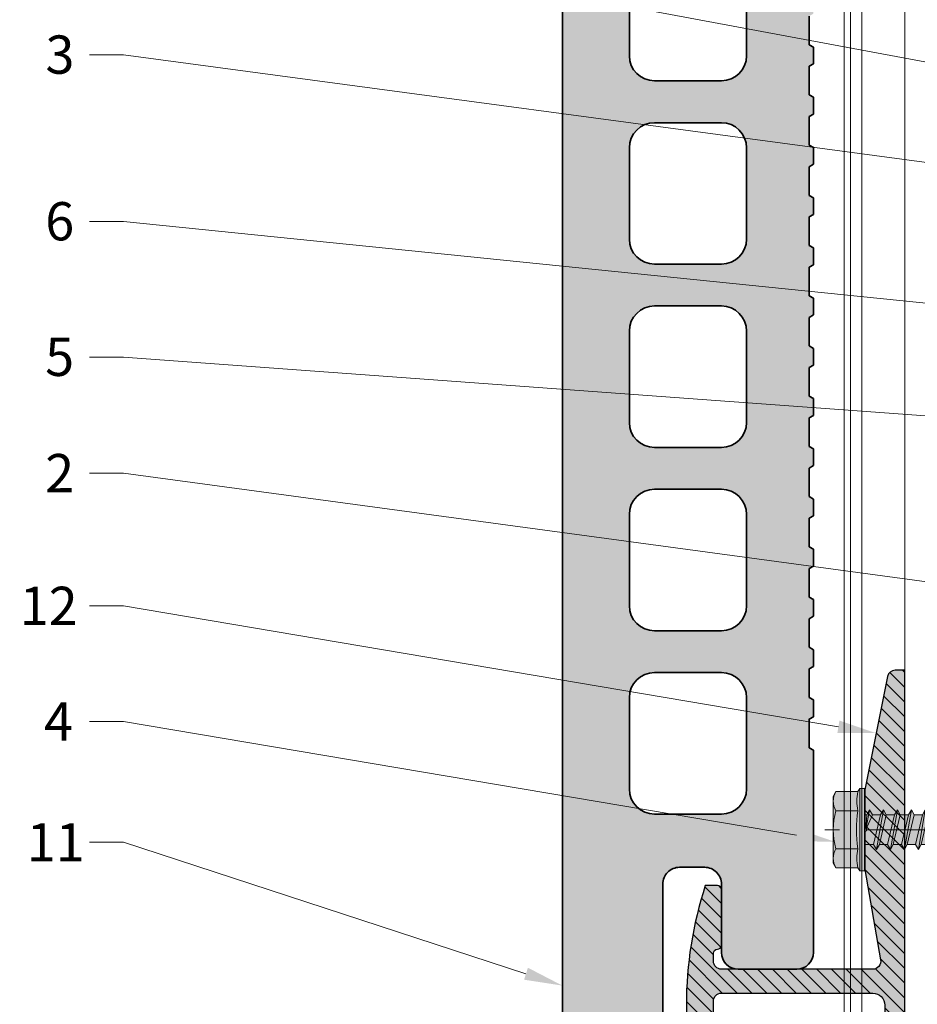
# Model space of a CAD drawing. Units: inches. Extents: x -661 to 522, y -265 to 279.
# Drawn here: x 253 to 258, y 145 to 150 of the extents above; entities that cross this region are included whole.
import ezdxf
from ezdxf import colors
from ezdxf.entities.mleader import LeaderData, LeaderLine
from ezdxf.math import Vec2, Vec3

# ---------------------------------------------------------------- set-up
doc = ezdxf.new("R2010")
doc.units = ezdxf.units.IN
doc.header["$MEASUREMENT"] = 0
doc.linetypes.add('ACAD_ISO02W100', pattern=[15, 12, -3])
doc.linetypes.add('MITTE2', pattern=[28.575000000000003, 19.05, -3.175, 3.175, -3.175])
for name, color, linetype, lineweight in [('Allface-Accessories', 200, 'Continuous', 9), ('Allface-Alu-Profiles', 7, 'Continuous', 9), ('Allface-Alu-Profiles-hidden', 253, 'ACAD_ISO02W100', 9), ('Allface-Centerlines', 1, 'MITTE2', 9), ('Allface-Dimension', 94, 'Continuous', 9), ('CC-Panel', 32, 'Continuous', 35)]:
    doc.layers.add(name, color=color, linetype=linetype, lineweight=lineweight)
doc.layers.add('Allface-Hidden', color=54, linetype='ACAD_ISO02W100', lineweight=9, plot=False)
doc.styles.add('Allface-dwg', font='arial.ttf')

# ---------------------------------------------------------------- blocks, each defined once
blk = doc.blocks.new('*U66')
at = {"layer": 'Allface-Alu-Profiles'}
blk.add_line((1.377950000000202, -52.97413565781003), (1.377950000000026, -6.726156480153582), dxfattribs=at)
at = {"layer": 'Allface-Alu-Profiles-hidden', "linetype": 'Continuous'}
for p, q in [((1.092517500000217, -52.97413565781003), (1.092517500000041, -6.726156480153582)), ((1.294150551981507, -52.97413565781003), (1.294150551981317, -6.726156480153582))]:
    blk.add_line(p, q, dxfattribs=at)
blk = doc.blocks.new('SLS48x19_bohr_fv')
at = {"transparency": 33554483}
h = blk.add_hatch(color=251, dxfattribs=at)
h.dxf.hatch_style = 1
h.paths.add_polyline_path([(1.806884570164598, 1.687538997430238e-14), (5.000000000000028, 7.771561172376096e-15), (5.000000000000028, 0.5575723654732763), (4.618802153517009, 0.8000000000000014), (4.618802153517009, 3.469529329334942), (4.046410161513705, 3.800000000000019), (-4.046410161513762, 3.800000000000019), (-4.618802153517009, 3.469529329334941), (-4.618802153516967, 0.7999999999999907), (-5, 0.5575723654732947), (-5, 3.61932706027801e-14), (-1.793115429835467, 2.686739719592879e-14), (-1.79311542983551, -0.2641408516326956), (-2.393115429835518, -0.6105510131464408), (-1.793115429835538, -0.9569611746602261), (-1.793115429835368, -1.956961174660125), (-2.393115429835433, -2.303371336173931), (-1.793115429835453, -2.649781497687688), (-1.793115429835424, -3.649781497687704), (-2.393115429835433, -3.996191659201478), (-1.793115429835424, -4.342601820715251), (-1.793115429835453, -5.34260182071524), (-2.393115429835447, -5.689011982228997), (-1.793115429835453, -6.035422143742754), (-1.793115429835424, -7.035422143742771), (-2.393115429835447, -7.381832305256546), (-1.793115429835453, -7.728242466770302), (-1.793115429835424, -8.728242466770318), (-2.393115429835447, -9.074652628284063), (-1.793115429835453, -9.421062789797793), (-1.793115429835424, -10.42106278979787), (-2.393115429835447, -10.76747295131161), (-1.793115429835453, -11.11388311282537), (-1.793115429835453, -12.11388311282537), (-2.393115429835447, -12.46029327433913), (-1.793115429835453, -12.80670343585289), (-1.793115429835424, -13.95283600869953), (-2.004283005101911, -14.07475366512377), (-1.793115429835424, -14.19667132154802), (-1.79311542983541, -14.49952375888045), (-1.793115429835439, -17.80186698222425), (2.842170943040401e-14, -18.99999999999999), (1.806884570164598, -17.80186698222419), (1.806884570164598, -13.65311359736663), (2.406884570164593, -13.3067034358529), (1.806884570164598, -12.96029327433915), (1.806884570164598, -11.96029327433908), (2.406884570164593, -11.61388311282536), (1.806884570164598, -11.26747295131157), (1.806884570164598, -10.26747295131159), (2.406884570164593, -9.921062789797809), (1.806884570164598, -9.574652628284081), (1.806884570164598, -8.574652628284019), (2.406884570164593, -8.228242466770261), (1.806884570164598, -7.881832305256532), (1.806884570164598, -6.881832305256498), (2.406884570164593, -6.535422143742771), (1.806884570164598, -6.189011982229013), (1.806884570164598, -5.189011982228952), (2.406884570164593, -4.842601820715223), (1.806884570164598, -4.496191659201438), (1.806884570164598, -3.496191659201433), (2.406884570164593, -3.149781497687704), (1.806884570164598, -2.803371336173948), (1.806884570164598, -1.803371336173886), (2.406884570164593, -1.456961174660157), (1.806884570164584, -1.110551013146364)])
for p, q in [((-4.618802153517009, 3.469529329334904), (-4.046410161513762, 3.799999999999983)), ((-4.046410161513762, 3.799999999999983), (4.046410161513705, 3.799999999999983)), ((4.618802153517009, 3.469529329334904), (4.046410161513705, 3.799999999999983)), ((-4.618802153516967, 0.7999999999999545), (-4.618802153517009, 3.469529329334904)), ((-2.309401076758476, 0.7999999999999545), (-2.309401076758519, 3.469529329334904)), ((2.309401076758519, 0.7999999999999545), (2.309401076758519, 3.469529329334904)), ((2.309401076758519, 0.799999999999983), (2.309401076758519, 3.269529329334915)), ((4.618802153517009, 0.7999999999999545), (4.618802153517009, 3.469529329334904)), ((4.618802153517009, 0.799999999999983), (4.618802153517038, 3.269529329334915)), ((-4.999999999999972, 0.5575723654732769), (-4.618802153516967, 0.7999999999999545)), ((-5, 0.5575723654732769), (4.999999999999972, 0.5575723654732769)), ((-5, 0), (-5, 0.5575723654732769)), ((-5, 0), (5.000000000000028, -2.842170943040401e-14)), ((4.999999999999972, 0.5575723654732769), (4.618802153516981, 0.799999999999983)), ((5.000000000000028, -2.842170943040401e-14), (5.000000000000028, 0.5575723654732769)), ((-2.393115429835504, -0.6105510131465053), (0.006884570164487513, -0.1759380579076435)), ((-2.393115429835518, -0.6105510131464769), (-1.79311542983551, -0.2641408516327317)), ((-1.79311542983551, -0.9569611746602789), (-2.393115429835518, -0.6105510131464769)), ((-1.79311542983551, -0.2641408516327317), (-1.793115429835467, -2.842170943040401e-14)), ((-1.79311542983551, -0.2641408516327317), (0.006884570164501724, -0.1759380579075867)), ((-1.79311542983551, -0.9569611746602789), (0.006884570164487513, -0.1759380579076435)), ((-1.793115429835368, -1.956961174660165), (-1.793115429835538, -0.9569611746603073)), ((-1.793115429835424, -1.956961174660194), (1.80688457016457, -1.11055101314642)), ((1.806884570164584, -1.110551013146448), (1.806884570164598, -5.684341886080801e-14)), ((1.80688457016457, -1.110551013146392), (2.406884570164593, -1.456961174660194)), ((-2.393115429835419, -2.303371336173996), (2.406884570164593, -1.456961174660194)), ((-1.793115429835424, -1.956961174660194), (-2.393115429835433, -2.303371336173967)), ((-2.393115429835433, -2.303371336173967), (-1.793115429835424, -2.649781497687741)), ((-1.793115429835424, -2.649781497687741), (1.80688457016457, -1.803371336173939)), ((2.406884570164593, -1.456961174660194), (1.80688457016457, -1.803371336173939)), ((1.806884570164598, -2.803371336173939), (1.806884570164598, -1.803371336173939)), ((-2.393115429835419, -3.996191659201543), (2.406884570164593, -3.149781497687741)), ((-1.793115429835424, -3.649781497687741), (-1.793115429835453, -2.649781497687741)), ((-1.793115429835424, -3.649781497687741), (1.80688457016457, -2.803371336173967)), ((-1.793115429835424, -4.342601820715288), (1.80688457016457, -3.496191659201486)), ((2.406884570164593, -3.149781497687741), (1.80688457016457, -2.803371336173967)), ((1.80688457016457, -3.496191659201486), (2.406884570164593, -3.149781497687741)), ((1.806884570164598, -4.496191659201486), (1.806884570164598, -3.496191659201486)), ((-2.393115429835433, -3.996191659201514), (-1.793115429835424, -3.649781497687741)), ((-1.793115429835424, -4.342601820715288), (-2.393115429835433, -3.996191659201514)), ((-1.793115429835424, -4.342601820715345), (-1.793115429835453, -5.342601820715345)), ((-1.793115429835424, -5.342601820715259), (1.80688457016457, -4.496191659201486)), ((1.80688457016457, -4.496191659201457), (2.406884570164593, -4.842601820715259)), ((-2.393115429835419, -5.689011982229061), (2.406884570164593, -4.842601820715259)), ((-1.793115429835424, -5.342601820715259), (-2.393115429835447, -5.689011982229033)), ((-2.393115429835447, -5.689011982229033), (-1.793115429835424, -6.035422143742807)), ((-1.793115429835424, -6.035422143742807), (1.80688457016457, -5.189011982229005)), ((2.406884570164593, -4.842601820715259), (1.80688457016457, -5.189011982229005)), ((1.806884570164598, -6.189011982229005), (1.806884570164598, -5.189011982229005)), ((-2.393115429835419, -7.381832305256609), (2.406884570164593, -6.535422143742807)), ((-2.393115429835447, -7.38183230525658), (-1.793115429835424, -7.035422143742807)), ((-1.793115429835424, -7.035422143742807), (-1.793115429835453, -6.035422143742807)), ((-1.793115429835424, -7.035422143742807), (1.80688457016457, -6.189011982229033)), ((-1.793115429835424, -7.728242466770354), (1.80688457016457, -6.881832305256552)), ((2.406884570164593, -6.535422143742807), (1.80688457016457, -6.189011982229033)), ((1.80688457016457, -6.881832305256552), (2.406884570164593, -6.535422143742807)), ((1.806884570164598, -7.881832305256552), (1.806884570164598, -6.881832305256552)), ((-1.793115429835424, -7.728242466770354), (-2.393115429835447, -7.38183230525658)), ((-2.393115429835419, -9.074652628284099), (2.406884570164593, -8.228242466770297)), ((-1.793115429835424, -8.728242466770354), (-1.793115429835453, -7.728242466770354)), ((-1.793115429835424, -8.728242466770354), (1.80688457016457, -7.881832305256552)), ((1.80688457016457, -7.881832305256552), (2.406884570164593, -8.228242466770297)), ((2.406884570164593, -8.228242466770297), (1.80688457016457, -8.57465262828407)), ((-1.793115429835424, -8.728242466770354), (-2.393115429835447, -9.074652628284099)), ((-2.393115429835447, -9.074652628284099), (-1.793115429835424, -9.421062789797844)), ((-1.793115429835424, -9.421062789797872), (1.80688457016457, -8.574652628284099)), ((-1.793115429835424, -10.4210627897979), (-1.793115429835453, -9.421062789797901)), ((1.806884570164598, -9.574652628284099), (1.806884570164598, -8.574652628284099)), ((-2.393115429835419, -10.76747295131165), (2.406884570164593, -9.921062789797844)), ((-2.393115429835447, -10.76747295131165), (-1.793115429835424, -10.4210627897979)), ((-1.793115429835424, -10.4210627897979), (1.80688457016457, -9.574652628284099)), ((-1.793115429835424, -11.11388311282542), (1.80688457016457, -10.26747295131165)), ((2.406884570164593, -9.921062789797844), (1.80688457016457, -9.574652628284099)), ((1.80688457016457, -10.26747295131165), (2.406884570164593, -9.921062789797844)), ((1.806884570164598, -11.26747295131165), (1.806884570164598, -10.26747295131165)), ((-1.793115429835424, -11.11388311282542), (-2.393115429835447, -10.76747295131165)), ((-2.393115429835419, -12.46029327433919), (2.406884570164593, -11.61388311282539)), ((-1.793115429835453, -12.11388311282542), (-1.793115429835453, -11.11388311282542)), ((-1.793115429835424, -12.11388311282539), (1.80688457016457, -11.26747295131162)), ((1.80688457016457, -11.26747295131159), (2.406884570164593, -11.61388311282539)), ((2.406884570164593, -11.61388311282539), (1.80688457016457, -11.96029327433914)), ((-1.793115429835424, -12.11388311282539), (-2.393115429835447, -12.46029327433916)), ((-2.393115429835447, -12.46029327433916), (-1.793115429835424, -12.80670343585294)), ((-1.793115429835424, -12.80670343585294), (1.80688457016457, -11.96029327433914)), ((-1.793115429835424, -13.95283600869956), (-1.793115429835453, -12.80670343585294)), ((-1.793115429835424, -13.95283600869956), (1.80688457016457, -12.96029327433916)), ((1.806884570164598, -12.96029327433914), (1.806884570164598, -11.96029327433914)), ((2.406884570164593, -13.30670343585294), (1.80688457016457, -12.96029327433916)), ((-2.004283005101954, -14.07475366512381), (2.406884570164593, -13.30670343585294)), ((-1.793115429835424, -13.95283600869956), (-2.004283005101911, -14.07475366512381)), ((-2.004283005101911, -14.07475366512381), (-1.793115429835424, -14.19667132154805)), ((-1.793115429835424, -14.19667132154808), (1.80688457016457, -13.65311359736668)), ((-1.79311542983541, -14.49952375888049), (-1.793115429835424, -14.19667132154808)), ((1.80688457016457, -13.65311359736668), (2.406884570164593, -13.30670343585294)), ((1.806884570164598, -17.80186698222423), (1.806884570164598, -13.65311359736666)), ((-1.793115429835439, -17.80186698222428), (-1.793115429835424, -14.49952375888049)), ((1.806884570164598, -14.49952375888049), (-1.793115429835424, -14.49952375888049)), ((2.842170943040401e-14, -19.00000000000003), (1.806884570164598, -14.49952375888049)), ((2.842170943040401e-14, -19.00000000000003), (-1.793115429835439, -17.80186698222428)), ((2.842170943040401e-14, -19.00000000000003), (1.806884570164598, -17.80186698222423)), ((0.1129565363606417, -18.68130786029226), (1.806884570164598, -17.56834295638799))]:
    blk.add_line(p, q)
for centre, radius, start, end in [((-3.464101615137707, 1.600772049729386), 2.196721899424707, 58.28818277012908, 121.7118172298723), ((0, -4.453456768917761), 8.252699076450009, 73.74959191389047, 106.250408086108), ((3.464101615137736, 1.600772049729386), 2.196721899424689, 58.28818277012545, 121.7118172298709), ((-3.464101615137821, -4.093429756935279), 5.027821408860154, 76.72281498298887, 103.2771850170095), ((1.27897692436818e-13, -14.35439285300879), 15.32934949946201, 81.33527240231923, 98.66472759768237), ((3.464101615137878, -4.093429756935279), 5.027821408860154, 76.72281498299046, 103.2771850170111)]:
    blk.add_arc(centre, radius, start, end)
at = {"layer": 'Allface-Centerlines'}
blk.add_line((0, -19.20000000000002), (0, 4.799242307532239), dxfattribs=at)
at = {"layer": 'Allface-Dimension', "style": 'Allface-dwg'}
blk.add_attdef('DIMENSION', (-4.204249950045778, 1.507434408903265), '', height=1.5, dxfattribs=at)
blk = doc.blocks.new('Terracotta')
at = {"transparency": 33554549}
h = blk.add_hatch(color=256, dxfattribs=at)
h.dxf.hatch_style = 1
h.paths.add_polyline_path([(0.9451181346285011, 1.9291176348421), (0.9254281734902179, 1.940485639205576), (0.9254281734902179, 2.07526931958364), (0.9451181346285011, 2.086637323947116), (0.9451181346285011, 2.165338098616189), (0.9254281734902179, 2.176706102979551), (0.9254281734902179, 2.311489783357729), (0.9451181346285011, 2.322857787721091), (0.9451181346285011, 2.401558562390164), (0.9254281734902179, 2.41292656675364), (0.9254281734902179, 2.547710247131704), (0.9451181346285011, 2.55907825149518), (0.9451181346285011, 2.637779026164253), (0.9254281734902179, 2.649147030527615), (0.9254281734902179, 2.783930710905793), (0.9451181346285011, 2.795298715269269), (0.9451181346285011, 2.873999489938342), (0.9254281734902179, 2.885367494301704), (0.9254281734902179, 3.020151174679768), (0.9451181346285011, 3.031519179043244), (0.9451181346285011, 3.110219953712317), (0.9254281734902179, 3.121587958075793), (0.9254281734902179, 3.256371638453857), (0.9451181346285011, 3.267739642817332), (0.9451181346285011, 3.346440417486406), (0.9254281734902179, 3.357808421849768), (0.9254281734902179, 3.492592102227945), (0.9451181346285011, 3.503960106591308), (0.9451181346285011, 3.582660881260381), (0.9254281734902179, 3.594028885623857), (0.9254281734902179, 3.72881256600192), (0.9451181346285011, 3.740180570365396), (0.9451181346285011, 3.81888134503447), (0.9254281734902179, 3.830249349397832), (0.9254281734902179, 3.965033029776009), (0.9451181346285011, 3.976401034139485), (0.9451181346285011, 4.055101808808558), (0.9254281734902179, 4.066469813171921), (0.9254281734902179, 4.201253493550098), (0.9451181346285011, 4.21262149791346), (0.9451181346285011, 4.291322272582534), (0.9254281734902179, 4.302690276946009), (0.9254281734902179, 4.437473957324073), (0.9451181346285011, 4.448841961687549), (0.9451181346285011, 4.527542736356622), (0.9254281734902179, 4.538910740719984), (0.9254281734902179, 4.673694421098162), (0.9451181346285011, 4.685062425461524), (0.9451181346285011, 4.763763200130597), (0.9254281734902179, 4.775131204494073), (0.9254281734902179, 4.909914884872137), (0.9451181346285011, 4.921282889235613), (0.9451181346285011, 4.999983663904686), (0.9254281734902179, 5.011351668268048), (0.9254281734902179, 5.146135348646226), (0.9451181346285011, 5.157503353009702), (0.9451181346285011, 5.236204127678775), (0.9254281734902179, 5.247572132042137), (0.9254281734902179, 5.382355812420315), (0.9451181346285011, 5.393723816783677), (0.9451181346285011, 5.472424591452749), (0.9254281734902179, 5.483792595816226), (0.9254281734902179, 5.61857627619429), (0.9451181346285011, 5.629944280557766), (0.9451181346285011, 5.708645055226839), (0.9254281734902179, 5.7200130595902), (0.9254281734902179, 5.854796739968378), (0.9451181346285011, 5.866164744331741), (0.9451181346285011, 5.944865519000813), (0.9254281734902179, 5.95623352336429), (0.9254281734902179, 6.091017203742354), (0.9451181346285011, 6.102385208105829), (0.9451181346285011, 6.181085982774903), (0.9254281734902179, 6.192453987138265), (0.9254281734902179, 6.327237667516443), (0.9451181346285011, 6.338605671879918), (0.9451181346285011, 6.417306446548992), (0.9254281734902179, 6.428674450912354), (0.9254281734902179, 6.563458131290531), (0.9451181346285011, 6.574826135653893), (0.9451181346285011, 6.653526910322966), (0.9254281734902179, 6.664894914686443), (0.9254281734902179, 6.799678595064506), (0.9451181346285011, 6.811046599427983), (0.9451181346285011, 6.889747374097055), (0.9254281734902179, 6.901115378460418), (0.9254281734902179, 7.035899058838595), (0.9451181346285011, 7.047267063201958), (0.9451181346285011, 7.12596783787103), (0.9254281734902179, 7.137335842234506), (0.9254281734902179, 7.27211952261257), (0.9451181346285011, 7.283487526976047), (0.9451181346285011, 7.362188301645119), (0.9254281734902179, 7.373556306008481), (0.9254281734902179, 7.50833998638666), (0.9451181346285011, 7.519707990750135), (0.9451181346291234, 8.188957155453423, 0.4142135623733781), (0.8663582900826675, 8.267716999999948), (0.590698834137585, 8.267716999999935, 0.5340648949771949), (0.5119389895899076, 8.188957145234099), (0.5119389895901272, 7.722709573297355, -0.3888787318526407), (0.2962525741837845, 7.487329154598744), (-0.1643840618536426, 7.44702867093997, 0.3888787318525415), (-0.236279533659399, 7.368568531369819), (-0.2362795336584771, -0.07934015545142437, 0.414213562373059), (-0.1575196891099037, -0.1580999999999877), (0.1575196891068412, -0.1580999999999868, 0.4142135623730939), (0.236279533655761, -0.07934015545106687), (0.236279533655761, 1.063257901461151, -0.4142135623730665), (0.3150393782055836, 1.142017746010981), (0.4331791450440691, 1.142017746010993, -0.4142135623736892), (0.5119389895905286, 1.063257901464389), (0.5119389895899076, 0.7413582900777764, 0.4142135623736967), (0.5906988341427267, 0.6625984455248153), (0.8663582900726904, 0.6625984455248499, 0.4142135623729438), (0.945118134628128, 0.7413582900802667), (0.9451181346285011, 1.692897171068125), (0.9254281734902179, 1.704265175431487), (0.9254281734902179, 1.839048855809551), (0.9451181346285011, 1.850416860173027)])
h.paths.add_polyline_path([(0.6300098415547826, 1.510563904171477, -0.4142135623730951), (0.5118996096716728, 1.392453672288367), (0.1969389913065076, 1.392453672288387, -0.4142135623730537), (0.07882875941559031, 1.510563904179321), (0.07882875941431955, 1.939697746701959, -0.4142135623734665), (0.1969389912974293, 2.057807978585219), (0.5118996096625518, 2.057807978585312, -0.4142135623731594), (0.6300098415535118, 1.939697746694378)], flags=16)
h.paths.add_polyline_path([(0.5118996096716728, 2.254658365063689), (0.1969389913065503, 2.254658365063595, -0.4142135623731598), (0.0788287594155902, 2.372768596954529), (0.07882875941431955, 2.801902439477281, -0.4142135623734663), (0.1969389912974293, 2.92001267136054), (0.5118996096625944, 2.92001267136052, -0.4142135623730538), (0.6300098415535118, 2.801902439469586), (0.6300098415547826, 2.372768596946948, -0.4142135623734665)], flags=16)
h.paths.add_polyline_path([(0.5118996096716726, 3.116863057838897), (0.1969389913065077, 3.116863057838917, -0.4142135623730544), (0.0788287594155902, 3.234973289729851), (0.07882875941431955, 3.664107132252489, -0.4142135623734661), (0.1969389912974293, 3.782217364135748), (0.5118996096625518, 3.782217364135728, -0.4142135623731599), (0.6300098415535118, 3.664107132244794), (0.6300098415547826, 3.234973289722157, -0.4142135623734671)], flags=16)
h.paths.add_polyline_path([(0.5118996096716746, 3.979067750614105), (0.1969389913065077, 3.979067750614124, -0.4142135623730544), (0.0788287594155902, 4.097177982505059), (0.07882875941431955, 4.526311825027811, -0.4142135623734673), (0.1969389912974293, 4.64442205691107), (0.5118996096625947, 4.64442205691105, -0.4142135623730532), (0.6300098415535118, 4.526311825020116), (0.6300098415547826, 4.097177982497364, -0.4142135623734618)], flags=16)
h.paths.add_polyline_path([(0.5118996096716719, 4.841272443389427), (0.1969389913065501, 4.841272443389447, -0.4142135623731593), (0.07882875941559031, 4.959382675280381), (0.07882875941431955, 5.388516517803019, -0.4142135623734673), (0.1969389912974293, 5.506626749686278), (0.5118996096625521, 5.506626749686258, -0.4142135623731588), (0.6300098415535118, 5.388516517795324), (0.6300098415547826, 4.959382675272686, -0.4142135623734683)], flags=16)
h.paths.add_polyline_path([(0.5118996096716765, 5.703477136164635), (0.1969389913065075, 5.703477136164655, -0.4142135623730536), (0.07882875941559031, 5.821587368055589), (0.07882875941431955, 6.25072121057834, -0.4142135623734673), (0.1969389912974293, 6.3688314424616), (0.5118996096625946, 6.36883144246158, -0.4142135623730536), (0.6300098415535118, 6.250721210570646), (0.6300098415547826, 5.821587368047894, -0.414213562373457)], flags=16)
h.paths.add_polyline_path([(0.5118996096716764, 6.565681828939887), (0.1969389913065241, 6.565681828939977, -0.4142135623730951), (0.0788287594155902, 6.68379206083091), (0.07882875941431955, 7.112925903353548, -0.4142135623734673), (0.1969389912974293, 7.231036135236808), (0.511899609662552, 7.231036135236788, -0.4142135623731593), (0.6300098415535118, 7.112925903345854), (0.6300098415547826, 6.683792060823216, -0.4142135623736303)], flags=16)
for p, q in [((0.07882875941504608, 4.959382679544319), (0.07882875941504608, 5.38851651780476)), ((0.630009841554056, 5.388516517797029), (0.630009841554056, 4.959382670389914)), ((0.9254281734902179, 5.146135348646226), (0.9254281734902179, 5.011351668268048)), ((0.9451181346285011, 4.999983663904686), (0.9254281734902179, 5.011351668268048)), ((0.9451181346285011, 4.999983663904686), (0.9451181346285011, 4.921223819352235)), ((0.9451181346285011, 4.921282889235613), (0.9254281734902179, 4.909914884872137)), ((0.9254281734902179, 4.909914884872137), (0.9254281734902179, 4.775131204494073)), ((0.5118996096698538, 4.841272443389357), (0.1969389913083432, 4.841272443389357)), ((0.9451181346285011, 4.763763200130597), (0.9254281734902179, 4.775131204494073)), ((0.9451181346285011, 4.763763200130597), (0.9451181346285011, 4.685003355578147)), ((0.9451181346285011, 4.685062425461524), (0.9254281734902179, 4.673694421098162)), ((0.1969389912992483, 4.644422056911026), (0.5118996096625779, 4.644422056911026)), ((0.9254281734902179, 4.673694421098162), (0.9254281734902179, 4.538910740719984)), ((0.9451181346285011, 4.527542736356622), (0.9254281734902179, 4.538910740719984)), ((0.07882875941504608, 4.097177986769111), (0.07882875941504608, 4.526311825029552)), ((0.630009841554056, 4.526311825021708), (0.630009841554056, 4.097177977614592)), ((0.9451181346285011, 4.527542736356622), (0.9451181346285011, 4.448782891804058)), ((0.9451181346285011, 4.448841961687549), (0.9254281734902179, 4.437473957324073)), ((0.9254281734902179, 4.437473957324073), (0.9254281734902179, 4.302690276946009)), ((0.9451181346285011, 4.291322272582534), (0.9254281734902179, 4.302690276946009)), ((0.9451181346285011, 4.291322272582534), (0.9451181346285011, 4.212562428030083)), ((0.9451181346285011, 4.21262149791346), (0.9254281734902179, 4.201253493550098)), ((0.9254281734902179, 4.201253493550098), (0.9254281734902179, 4.066469813171921)), ((0.9451181346285011, 4.055101808808558), (0.9254281734902179, 4.066469813171921)), ((0.9451181346285011, 4.055101808808558), (0.9451181346285011, 3.976341964255994)), ((0.5118996096698538, 3.979067750614149), (0.1969389913083432, 3.979067750614149)), ((0.9451181346285011, 3.976401034139485), (0.9254281734902179, 3.965033029776009)), ((0.9254281734902179, 3.965033029776009), (0.9254281734902179, 3.830249349397832)), ((0.9451181346285011, 3.81888134503447), (0.9254281734902179, 3.830249349397832)), ((0.9451181346285011, 3.81888134503447), (0.9451181346285011, 3.740121500482019)), ((0.1969389912992483, 3.782217364135818), (0.5118996096625779, 3.782217364135818)), ((0.9451181346285011, 3.740180570365396), (0.9254281734902179, 3.72881256600192)), ((0.9254281734902179, 3.72881256600192), (0.9254281734902179, 3.594028885623857)), ((0.07882875941504608, 3.234973293993789), (0.07882875941504608, 3.664107132254344)), ((0.630009841554056, 3.6641071322465), (0.630009841554056, 3.234973284839384)), ((0.9451181346285011, 3.582660881260381), (0.9254281734902179, 3.594028885623857)), ((0.9451181346285011, 3.582660881260381), (0.9451181346285011, 3.50390103670793)), ((0.9451181346285011, 3.503960106591308), (0.9254281734902179, 3.492592102227945)), ((0.9254281734902179, 3.492592102227945), (0.9254281734902179, 3.357808421849768)), ((0.9451181346285011, 3.346440417486406), (0.9254281734902179, 3.357808421849768)), ((0.9451181346285011, 3.346440417486406), (0.9451181346285011, 3.267680572933841)), ((0.9451181346285011, 3.267739642817332), (0.9254281734902179, 3.256371638453857)), ((0.9254281734902179, 3.256371638453857), (0.9254281734902179, 3.121587958075793)), ((0.5118996096698538, 3.116863057838941), (0.1969389913083432, 3.116863057838941)), ((0.9451181346285011, 3.110219953712317), (0.9254281734902179, 3.121587958075793)), ((0.9451181346285011, 3.110219953712317), (0.9451181346285011, 3.031460109159866)), ((0.9451181346285011, 3.031519179043244), (0.9254281734902179, 3.020151174679768)), ((0.9254281734902179, 3.020151174679768), (0.9254281734902179, 2.885367494301704)), ((0.1969389912992483, 2.920012671360496), (0.5118996096625779, 2.920012671360496)), ((0.9451181346285011, 2.873999489938342), (0.9254281734902179, 2.885367494301704)), ((0.9451181346285011, 2.873999489938342), (0.9451181346285011, 2.795239645385777)), ((0.07882875941504608, 2.372768601218581), (0.07882875941504608, 2.801902439479022)), ((0.630009841554056, 2.801902439471178), (0.630009841554056, 2.372768592064062)), ((0.9451181346285011, 2.795298715269269), (0.9254281734902179, 2.783930710905793)), ((0.9254281734902179, 2.783930710905793), (0.9254281734902179, 2.649147030527615)), ((0.9451181346285011, 2.637779026164253), (0.9254281734902179, 2.649147030527615)), ((0.9451181346285011, 2.637779026164253), (0.9451181346285011, 2.559019181611802)), ((0.9451181346285011, 2.55907825149518), (0.9254281734902179, 2.547710247131704)), ((0.9254281734902179, 2.547710247131704), (0.9254281734902179, 2.41292656675364)), ((0.9451181346285011, 2.401558562390164), (0.9254281734902179, 2.41292656675364)), ((0.9451181346285011, 2.401558562390164), (0.9451181346285011, 2.322798717837713)), ((0.9451181346285011, 2.322857787721091), (0.9254281734902179, 2.311489783357729)), ((0.9254281734902179, 2.311489783357729), (0.9254281734902179, 2.176706102979551)), ((0.5118996096698538, 2.254658365063619), (0.1969389913083432, 2.254658365063619)), ((0.9451181346285011, 2.165338098616189), (0.9254281734902179, 2.176706102979551)), ((0.9451181346285011, 2.165338098616189), (0.9451181346285011, 2.086578254063625)), ((0.9451181346285011, 2.086637323947116), (0.9254281734902179, 2.07526931958364)), ((0.1969389912992483, 2.057807978585288), (0.5118996096625779, 2.057807978585288)), ((0.9254281734902179, 2.07526931958364), (0.9254281734902179, 1.940485639205576)), ((0.07882875941504608, 1.51056390844326), (0.07882875941504608, 1.939697746703814)), ((0.630009841554056, 1.93969774669597), (0.630009841554056, 1.510563899288854)), ((0.9451181346285011, 1.9291176348421), (0.9254281734902179, 1.940485639205576)), ((0.9451181346285011, 1.9291176348421), (0.9451181346285011, 1.85035779028965)), ((0.5118996096698538, 1.392453672288411), (0.1969389913083432, 1.392453672288411))]:
    blk.add_line(p, q)
for points in [[(-0.236279533659399, 7.368568531369647), (-0.2362795336584771, -0.07934015545141444, 0.414213562373095)], [(0.236279533655761, -0.07934015544982284), (0.236279533655761, 1.063257901460815, -0.414213562373095), (0.3150393782052561, 1.142017746010981), (0.4331791450422315, 1.142017746010993, -0.414213562373095), (0.5119389895905286, 1.063257901466386), (0.5119389895899076, 0.7413582900773008, 0.414213562373095), (0.5906988341430406, 0.6625984455248153), (0.8663582900735491, 0.6625984455248499, 0.414213562373095), (0.945118134628128, 0.7413582900811662), (0.9451181346285011, 1.692897171068125), (0.9254281734902179, 1.704265175431487), (0.9254281734902179, 1.839048855809551), (0.9451181346285011, 1.850416860173027)]]:
    blk.add_lwpolyline(points, format="xyb")
for centre, radius, start, end in [((0.1969389913065243, 4.959382675280381), 0.118110231890934, 180, 270), ((0.5118996096716728, 4.959382675272536), 0.1181102318831097, 270, 0), ((0.1969389912974293, 4.52631182502796), 0.1181102318831098, 90, 180), ((0.5118996096625779, 4.526311825020116), 0.118110231890934, 0, 90), ((0.1969389913065243, 4.097177982505059), 0.118110231890934, 180, 270), ((0.5118996096716728, 4.097177982497215), 0.1181102318831097, 270, 0), ((0.1969389912974293, 3.664107132252639), 0.1181102318831098, 90, 180), ((0.5118996096625779, 3.664107132244794), 0.118110231890934, 0, 90), ((0.1969389913065243, 3.234973289729851), 0.118110231890934, 180, 270), ((0.5118996096716728, 3.234973289722006), 0.1181102318831097, 270, 0), ((0.1969389912974293, 2.801902439477431), 0.1181102318831098, 90, 180), ((0.5118996096625779, 2.801902439469586), 0.118110231890934, 0, 90), ((0.1969389913065243, 2.372768596954529), 0.118110231890934, 180, 270), ((0.5118996096716728, 2.372768596946798), 0.1181102318831097, 270, 0), ((0.1969389912974293, 1.939697746702109), 0.1181102318831098, 90, 180), ((0.5118996096625779, 1.939697746694378), 0.118110231890934, 0, 90), ((0.1969389913065243, 1.510563904179321), 0.118110231890934, 180, 270), ((0.5118996096716728, 1.510563904171477), 0.1181102318831097, 270, 0)]:
    blk.add_arc(centre, radius, start, end)
blk = doc.blocks.new('*U64')
at = {"layer": 'Allface-Alu-Profiles', "lineweight": 0, "transparency": 33554483}
h = blk.add_hatch(color=251, dxfattribs=at)
h.dxf.hatch_style = 1
edge = h.paths.add_edge_path()
edge.add_arc((-0.834374999999909, 1.106250000000443), 0.01874999999995453, 0, 90)
edge.add_line((-0.834374999999909, 1.125000000000398), (-0.8913265724868324, 1.125000000000398))
edge.add_arc((0.8352692867945526, 0.5625000000004263), 1.815912858946594, 161.9551384188077, 198.0448615811923)
edge.add_line((-0.8913265724868324, 4.547473508864641e-13), (-0.834374999999909, 3.979039320256561e-13))
edge.add_arc((-0.8343749999999659, 0.01875000000040927), 0.01875000000001137, 270.0000000001737, 360.0000000001737)
edge.add_line((-0.8156249999999545, 0.01875000000046612), (-0.8156249999999545, 0.2812500000004547))
edge.add_arc((-0.8343749999999396, 0.2812500000004811), 0.01874999999998506, 359.9999999999196, 449.9999999999067)
edge.add_arc((-0.8343749999999354, 0.318750000000508), 0.0187500000000419, 180.0000000000933, 270.0000000000804, ccw=False)
edge.add_line((-0.8531249999999773, 0.3187500000004775), (-0.8531249999999773, 0.5812500000004661))
edge.add_arc((-0.8156249999999545, 0.5812500000004661), 0.03750000000002274, 90, 180, ccw=False)
edge.add_line((-0.8156249999999545, 0.6187500000004889), (-0.1031249999999773, 0.618750000000432))
edge.add_arc((-0.1031249999999741, 0.5625000000004011), 0.05625000000003089, -3.183231456205249e-12, 90.00000000000318, ccw=False)
edge.add_line((-0.04687499999994316, 0.5625000000003979), (-0.046875, 0.2004903810571932))
edge.add_arc((-0.04874999999997428, 0.1875000000004263), 0.01312499999999661, -81.7867892983731, 81.78678929837321, ccw=False)
edge.add_line((-0.046875, 0.1745096189436595), (-0.046875, 0.046875))
edge.add_arc((0, 0.04687500000000002), 0.046875, 180, 360)
edge.add_line((0.046875, 0.046875), (0.04687500000005684, 2.137500000000443))
edge.add_line((0.04687500000005684, 2.137500000000443), (0.001956435238753329, 2.137500000000387))
edge.add_arc((0.001956435238743115, 2.100000000000396), 0.03749999999999076, 89.99999999998441, 167.4711922908269)
edge.add_line((-0.03465057951814288, 2.108134892168607), (-0.1406249999999432, 1.575000000000387))
edge.add_line((-0.1406249999999432, 1.575000000000387), (-0.1406249999999432, 1.396685586535853))
edge.add_arc((-0.1424999999999459, 1.387500000000415), 0.00937500000000118, -78.46304096716852, 78.46304096716858, ccw=False)
edge.add_line((-0.1406249999999432, 1.378314413464977), (-0.1406249999999432, 1.200000000000387))
edge.add_line((-0.1406249999999432, 1.200000000000387), (-0.06696151505627768, 0.7757667040463048))
edge.add_arc((-0.1037992112971546, 0.7687500000004694), 0.03750000000002611, -90.00000000007032, 10.784297867493478, ccw=False)
edge.add_line((-0.1037992112972006, 0.7312500000004434), (-0.8156249999999545, 0.7312500000004434))
edge.add_arc((-0.815624999999983, 0.7687500000004377), 0.03749999999999432, 180.0000000000434, 270.0000000000434, ccw=False)
edge.add_line((-0.8531249999999773, 0.7687500000004093), (-0.8531249999999773, 0.806250000000432))
edge.add_arc((-0.8343749999999373, 0.8062500000004034), 0.01875000000004001, 89.99999999991383, 179.9999999999125, ccw=False)
edge.add_arc((-0.8343749999999088, 0.8437500000003977), 0.0187499999999543, 269.9999999999993, 360.0000000000007)
edge.add_line((-0.8156249999999545, 0.8437500000003979), (-0.8156249999999545, 1.106250000000443))
at = {"layer": 'Allface-Alu-Profiles-hidden', "transparency": 33554559}
h = blk.add_hatch(dxfattribs=at)
h.set_pattern_fill('ANSI31', color=256, scale=0.3937, angle=90, style=0)
h.set_pattern_definition([(135, (-3.064673552542502, 0.105244224023707), (-0.03479849246914297, -0.03479849246914297), [])])
edge = h.paths.add_edge_path()
edge.add_arc((-0.834374999999909, 1.106250000000443), 0.01874999999995453, 0, 90)
edge.add_line((-0.834374999999909, 1.125000000000398), (-0.8913265724868324, 1.125000000000398))
edge.add_arc((0.8352692867945528, 0.5625000000004263), 1.815912858946594, 161.9551384188077, 198.0448615811923)
edge.add_line((-0.8913265724868324, 4.547473508864641e-13), (-0.834374999999909, 3.979039320256561e-13))
edge.add_arc((-0.8343749999999659, 0.01875000000040927), 0.01875000000001137, 270.0000000001737, 360.0000000001737)
edge.add_line((-0.8156249999999545, 0.01875000000046612), (-0.8156249999999545, 0.2812500000004547))
edge.add_arc((-0.8343749999999397, 0.2812500000004811), 0.01874999999998506, 359.9999999999196, 449.9999999999067)
edge.add_arc((-0.8343749999999353, 0.318750000000508), 0.0187500000000419, 180.0000000000933, 270.0000000000804, ccw=False)
edge.add_line((-0.8531249999999773, 0.3187500000004775), (-0.8531249999999773, 0.5812500000004661))
edge.add_arc((-0.8156249999999545, 0.5812500000004661), 0.03750000000002274, 90, 180, ccw=False)
edge.add_line((-0.8156249999999545, 0.6187500000004889), (-0.1031249999999773, 0.618750000000432))
edge.add_arc((-0.1031249999999742, 0.5625000000004011), 0.05625000000003089, -3.183231456205249e-12, 90.00000000000318, ccw=False)
edge.add_line((-0.04687499999994316, 0.5625000000003979), (-0.046875, 0.2004903810571932))
edge.add_arc((-0.04874999999997431, 0.1875000000004263), 0.01312499999999661, -81.7867892983731, 81.78678929837321, ccw=False)
edge.add_line((-0.046875, 0.1745096189436595), (-0.046875, 0.046875))
edge.add_arc((0, 0.04687500000000002), 0.046875, 180, 360)
edge.add_line((0.046875, 0.046875), (0.04687500000005684, 2.137500000000443))
edge.add_line((0.04687500000005684, 2.137500000000443), (0.001956435238753329, 2.137500000000387))
edge.add_arc((0.001956435238743115, 2.100000000000396), 0.03749999999999076, 89.99999999998441, 167.4711922908269)
edge.add_line((-0.03465057951814288, 2.108134892168607), (-0.1406249999999432, 1.575000000000387))
edge.add_line((-0.1406249999999432, 1.575000000000387), (-0.1406249999999432, 1.396685586535853))
edge.add_arc((-0.1424999999999459, 1.387500000000415), 0.00937500000000118, -78.46304096716852, 78.46304096716858, ccw=False)
edge.add_line((-0.1406249999999432, 1.378314413464977), (-0.1406249999999432, 1.200000000000387))
edge.add_line((-0.1406249999999432, 1.200000000000387), (-0.06696151505627768, 0.7757667040463048))
edge.add_arc((-0.1037992112971544, 0.7687500000004694), 0.03750000000002611, -90.00000000007032, 10.784297867493478, ccw=False)
edge.add_line((-0.1037992112972006, 0.7312500000004434), (-0.8156249999999545, 0.7312500000004434))
edge.add_arc((-0.815624999999983, 0.7687500000004377), 0.03749999999999432, 180.0000000000434, 270.0000000000434, ccw=False)
edge.add_line((-0.8531249999999773, 0.7687500000004093), (-0.8531249999999773, 0.806250000000432))
edge.add_arc((-0.8343749999999375, 0.8062500000004034), 0.01875000000004001, 89.99999999991383, 179.9999999999125, ccw=False)
edge.add_arc((-0.834374999999909, 0.8437500000003977), 0.0187499999999543, 269.9999999999993, 360.0000000000007)
edge.add_line((-0.8156249999999545, 0.8437500000003979), (-0.8156249999999545, 1.106250000000443))
blk.add_lwpolyline([(-0.8156249999999545, 1.106250000000443, 0.414213562373095), (-0.834374999999909, 1.125000000000398), (-0.8913265724868324, 1.125000000000398, 0.1587857771826016), (-0.8913265724868324, 4.547473508864641e-13), (-0.834374999999909, 3.979039320256561e-13, 0.414213562373095), (-0.8156249999999545, 0.01875000000046612), (-0.8156249999999545, 0.2812500000004547, 0.4142135623730284), (-0.834374999999909, 0.3000000000004661), (-0.834374999999909, 0.3000000000004661, -0.4142135623730284), (-0.8531249999999773, 0.3187500000004775), (-0.8531249999999773, 0.5812500000004661, -0.414213562373095), (-0.8156249999999545, 0.6187500000004889), (-0.1031249999999773, 0.618750000000432, -0.4142135623731283), (-0.04687499999994316, 0.5625000000003979), (-0.046875, 0.2004903810571932, -0.8660254037861385), (-0.046875, 0.1745096189436595), (-0.046875, 0.046875, 0.9999999999999997), (0.046875, 0.046875), (0.04687500000005684, 2.137500000000443), (0.001956435238753329, 2.137500000000387, 0.3515239862758634), (-0.03465057951814288, 2.108134892168607), (-0.1406249999999432, 1.575000000000387), (-0.1406249999999432, 1.396685586535853, -0.8164965809274937), (-0.1406249999999432, 1.378314413464977), (-0.1406249999999432, 1.200000000000387), (-0.06696151505627768, 0.7757667040463048, -0.4704805994421272), (-0.1037992112972006, 0.7312500000004434), (-0.8156249999999545, 0.7312500000004434, -0.414213562373095), (-0.8531249999999773, 0.7687500000004093), (-0.8531249999999773, 0.806250000000432, -0.4142135623730867), (-0.834374999999909, 0.8250000000004434), (-0.834374999999909, 0.8250000000004434, 0.4142135623731034), (-0.8156249999999545, 0.8437500000003979)], format="xyb", close=True)

msp = doc.modelspace()

# ---------------------------------------------------------------- linework, layer by layer
at = {"layer": 'Allface-Hidden'}
msp.add_lwpolyline([(257.2314090618611, 156.3027112178945), (271.483255979874, 156.3027112178945), (271.483255979874, 139.0639877378694), (257.2314090618611, 139.0639877378694)], close=True, dxfattribs=at)

# ---------------------------------------------------------------- block references
msp.add_blockref('*U64', (257.4392370065206, 144.5006249531316))
at = {"layer": 'Allface-Accessories', "xscale": -0.03875, "yscale": 0.03875, "zscale": 0.03875, "rotation": 90}
msp.add_blockref('SLS48x19_bohr_fv', (257.2967370065206, 145.8881249531319), dxfattribs=at)
at = {"layer": 'Allface-Alu-Profiles', "rotation": 180}
msp.add_blockref('*U66', (258.5786295065225, 122.7258612506271), dxfattribs=at)
at = {"layer": 'CC-Panel'}
msp.add_blockref('Terracotta', (256.1116730169305, 144.5692765076072), dxfattribs=at)

# ---------------------------------------------------------------- leaders
at = {"layer": 'Allface-Dimension'}
ml = msp.add_multileader_mtext('Standard', dxfattribs=at)
ml.set_content('4', color=256, style='Allface-dwg')
ml.set_leader_properties(color=256, linetype='ByLayer', lineweight=-1)
ml.build(insert=Vec2(0, 0))
ml.multileader.update_dxf_attribs({"has_text_frame": 1, "dogleg_length": 0.08, "arrow_head_size": 0.18, "scale": 2})
ctx = ml.context
ctx.base_point, ctx.scale, ctx.char_height, ctx.arrow_head_size, ctx.landing_gap_size, ctx.plane_origin = Vec3(253.346950957314, 150.2070401367046), 2, 0.18, 0.18, 0.09, Vec3(260.3007726364414, 141.7382807810908)
notes = []
notes.append((ctx, [(0, (1, 1, 0), (253.8114530036988, 150.2070401367046), (-1, 0), 0.16, [(0, [(259.8286421466738, 149.0777507987718)], 0, [])])]))
ctx.mtext.insert, ctx.mtext.flow_direction = Vec3(253.436950957314, 150.2970401367045), 5
ml = msp.add_multileader_mtext('Standard', dxfattribs=at)
ml.set_content('3', color=256, style='Allface-dwg')
ml.set_leader_properties(color=256, linetype='ByLayer', lineweight=-1)
ml.build(insert=Vec2(0, 0))
ml.multileader.update_dxf_attribs({"has_text_frame": 1, "dogleg_length": 0.08, "arrow_head_size": 0.18, "scale": 2})
ctx = ml.context
ctx.base_point, ctx.scale, ctx.char_height, ctx.arrow_head_size, ctx.landing_gap_size, ctx.plane_origin = Vec3(253.3535812438079, 149.5324284541657), 2, 0.18, 0.18, 0.09, Vec3(260.3007726364414, 142.4139975464924)
notes.append((ctx, [(0, (1, 1, 0), (253.8114530036988, 149.5324284541657), (-1, 0), 0.16, [(0, [(259.5277304267074, 148.766976180611)], 0, [])])]))
ctx.mtext.insert, ctx.mtext.flow_direction = Vec3(253.4435812438078, 149.6240246342476), 5
ml = msp.add_multileader_mtext('Standard', dxfattribs=at)
ml.set_content('6', color=256, style='Allface-dwg')
ml.set_leader_properties(color=256, linetype='ByLayer', lineweight=-1)
ml.build(insert=Vec2(0, 0))
ml.multileader.update_dxf_attribs({"has_text_frame": 1, "dogleg_length": 0.08, "arrow_head_size": 0.18, "scale": 2})
ctx = ml.context
ctx.base_point, ctx.scale, ctx.char_height, ctx.arrow_head_size, ctx.landing_gap_size, ctx.plane_origin = Vec3(253.3525989791422, 148.7485371431146), 2, 0.18, 0.18, 0.09, Vec3(260.3007726364414, 141.2779425228738)
notes.append((ctx, [(0, (1, 1, 0), (253.8114530036988, 148.7485371431146), (-1, 0), 0.16, [(0, [(258.5786295065224, 148.263900941123)], 0, [])])]))
ctx.mtext.insert, ctx.mtext.flow_direction = Vec3(253.4425989791421, 148.8400719316548), 5
ml = msp.add_multileader_mtext('Standard', dxfattribs=at)
ml.set_content('5', color=256, style='Allface-dwg')
ml.set_leader_properties(color=256, linetype='ByLayer', lineweight=-1)
ml.build(insert=Vec2(0, 0))
ml.multileader.update_dxf_attribs({"has_text_frame": 1, "dogleg_length": 0.08, "arrow_head_size": 0.18, "scale": 2})
ctx = ml.context
ctx.base_point, ctx.scale, ctx.char_height, ctx.arrow_head_size, ctx.landing_gap_size, ctx.plane_origin = Vec3(253.3521078468093, 148.1109269110048), 2, 0.18, 0.18, 0.09, Vec3(260.3007726364414, 141.9926119067667)
notes.append((ctx, [(0, (1, 1, 0), (253.8114530036988, 148.1109269110048), (-1, 0), 0.16, [(0, [(258.2715729196106, 147.7840776638557)], 0, [])])]))
ctx.mtext.insert, ctx.mtext.flow_direction = Vec3(253.4421078468092, 148.202461699545), 5
ml = msp.add_multileader_mtext('Standard', dxfattribs=at)
ml.set_content('2', color=256, style='Allface-dwg')
ml.set_leader_properties(color=256, linetype='ByLayer', lineweight=-1)
ml.build(insert=Vec2(0, 0))
ml.multileader.update_dxf_attribs({"has_text_frame": 1, "dogleg_length": 0.08, "arrow_head_size": 0.18, "scale": 2})
ctx = ml.context
ctx.base_point, ctx.scale, ctx.char_height, ctx.arrow_head_size, ctx.landing_gap_size, ctx.plane_origin = Vec3(253.3522306298925, 147.5652498624627), 2, 0.18, 0.18, 0.09, Vec3(260.3007726364414, 147.5822213456691)
notes.append((ctx, [(0, (1, 1, 0), (253.8114530036988, 147.5652498624627), (-1, 0), 0.16, [(0, [(263.1865497326825, 146.2968979220332)], 0, [])])]))
ctx.mtext.insert, ctx.mtext.flow_direction = Vec3(253.4422306298924, 147.6552498624627), 5
ml = msp.add_multileader_mtext('Standard', dxfattribs=at)
ml.set_content('12', color=256, style='Allface-dwg')
ml.set_leader_properties(color=256, linetype='ByLayer', lineweight=-1)
ml.build(insert=Vec2(0, 0))
ml.multileader.update_dxf_attribs({"has_text_frame": 1, "dogleg_length": 0.08, "arrow_head_size": 0.18, "scale": 2})
ctx = ml.context
ctx.base_point, ctx.scale, ctx.char_height, ctx.arrow_head_size, ctx.landing_gap_size, ctx.plane_origin = Vec3(253.2323943406701, 146.9409672356819), 2, 0.18, 0.18, 0.09, Vec3(260.3007726364414, 144.6855169741626)
notes.append((ctx, [(0, (1, 1, 0), (253.8114530036988, 146.9409672356819), (-1, 0), 0.16, [(0, [(257.3515992167615, 146.3421923992161)], 0, [])])]))
ctx.mtext.insert, ctx.mtext.flow_direction = Vec3(253.3223943406701, 147.0309672356819), 5
ml = msp.add_multileader_mtext('Standard', dxfattribs=at)
ml.set_content('4', color=256, style='Allface-dwg')
ml.set_leader_properties(color=256, linetype='ByLayer', lineweight=-1)
ml.build(insert=Vec2(0, 0))
ml.multileader.update_dxf_attribs({"has_text_frame": 1, "dogleg_length": 0.08, "arrow_head_size": 0.18, "scale": 2})
ctx = ml.context
ctx.base_point, ctx.scale, ctx.char_height, ctx.arrow_head_size, ctx.landing_gap_size, ctx.plane_origin = Vec3(253.346950957314, 146.3977001461681), 2, 0.18, 0.18, 0.09, Vec3(260.3007726364414, 144.1422498846487)
notes.append((ctx, [(0, (1, 1, 0), (253.8114530036988, 146.3977001461681), (-1, 0), 0.16, [(0, [(257.1544312572257, 145.8322739923899)], 0, [])])]))
ctx.mtext.insert, ctx.mtext.flow_direction = Vec3(253.4369509573141, 146.4877001461681), 5
ml = msp.add_multileader_mtext('Standard', dxfattribs=at)
ml.set_content('11', color=256, style='Allface-dwg')
ml.set_leader_properties(color=256, linetype='ByLayer', lineweight=-1)
ml.build(insert=Vec2(0, 0))
ml.multileader.update_dxf_attribs({"has_text_frame": 1, "dogleg_length": 0.08, "arrow_head_size": 0.18, "scale": 2})
ctx = ml.context
ctx.base_point, ctx.scale, ctx.char_height, ctx.arrow_head_size, ctx.landing_gap_size, ctx.plane_origin = Vec3(253.265300206973, 145.8288436554235), 2, 0.18, 0.18, 0.09, Vec3(260.3007726364414, 139.1034774478242)
notes.append((ctx, [(0, (1, 1, 0), (253.8114530036988, 145.8288436554235), (-1, 0), 0.16, [(0, [(255.8753934832718, 145.1548247407536)], 0, [])])]))
ctx.mtext.insert, ctx.mtext.flow_direction = Vec3(253.3553002069729, 145.9188436554234), 5
for ctx, leaders in notes:
    for number, flags, end, landing, length, lines in leaders:
        leader = LeaderData()
        leader.index, (leader.has_last_leader_line, leader.has_dogleg_vector, leader.attachment_direction) = number, flags
        leader.last_leader_point, leader.dogleg_vector, leader.dogleg_length = Vec3(end), Vec3(landing), length
        for number, points, colour, breaks in lines:
            line = LeaderLine()
            line.index, line.vertices, line.color, line.breaks = number, Vec3.list(points), colors.encode_raw_color(colour), breaks
            leader.lines.append(line)
        ctx.leaders.append(leader)

doc.saveas('drawing.dxf')
